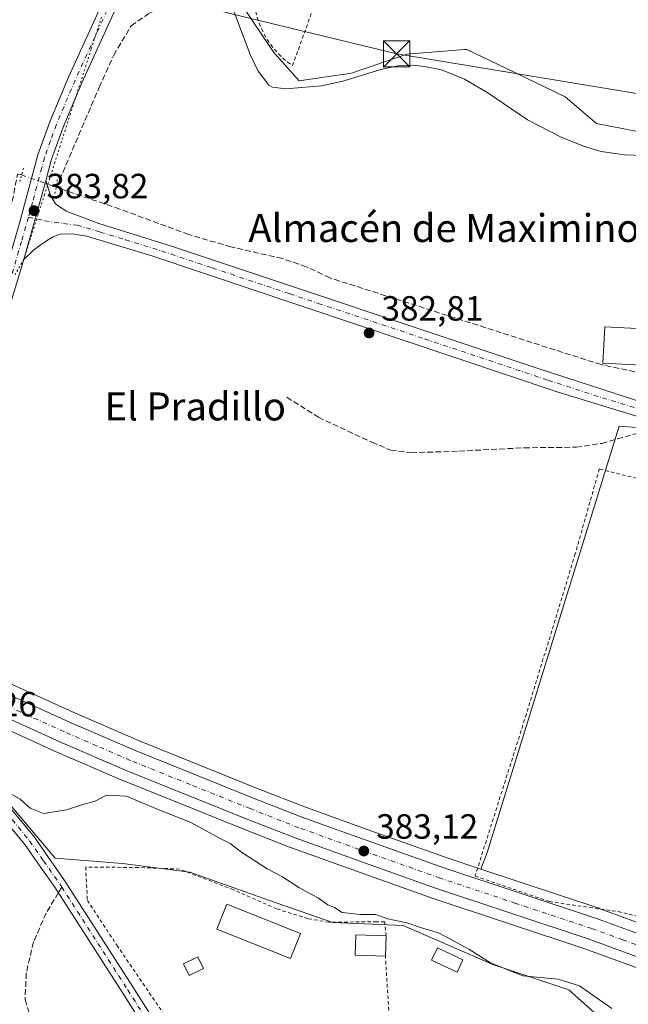
# Model space of a CAD drawing. Units: metres. Extents: x 559912 to 563357, y 4703238 to 4705587.
# Drawn here: x 562415 to 562589, y 4704328 to 4704610 of the extents above; entities that cross this region are included whole.
import ezdxf
from ezdxf.enums import TextEntityAlignment as Align

# ---------------------------------------------------------------- set-up
doc = ezdxf.new("R2010")
doc.units = ezdxf.units.M
doc.header["$MEASUREMENT"] = 0
for name, pattern in [('DGN Style 2', [1.6480167562047852, 0.988810053722871, -0.6592067024819142]), ('DGN Style 3', [2.307223458686699, 1.648016756204785, -0.6592067024819142]), ('DGN Style 4', [2.6384748266838614, 1.318413404963828, -0.6592067024819142, 0.001648016756204785, -0.6592067024819142]), ('DGN Style 5', [1.1536117293433497, 0.4944050268614355, -0.6592067024819142])]:
    doc.linetypes.add(name, pattern=pattern)
for name, color, linetype, lineweight in [('Alambrada', 7, 'DGN Style 2', 0), ('Carretera de calzada única Cxs', 7, 'Continuous', 13), ('Carretera de calzada única eje', 7, 'DGN Style 4', 0), ('Corriente artificial lineal', 4, 'DGN Style 3', 13), ('Corriente artificial lineal oculto', 135, 'DGN Style 4', 13), ('Corriente natural lineal', 142, 'Continuous', 13), ('Cultivos herbáceos CxS', 92, 'Continuous', 0), ('Curva de nivel normal', 30, 'Continuous', 0), ('Edificación Cxs', 1, 'Continuous', 13), ('Núcleo urbano CxS', 7, 'Continuous', 0), ('Pastizal CxS', 92, 'Continuous', 0), ('Pista no pavimentada Cxs', 111, 'Continuous', 0), ('Pista no pavimentada eje', 91, 'DGN Style 4', 0), ('Puente lineal', 2, 'DGN Style 5', 0), ('Punto de cota en terreno', 7, 'Continuous', 0), ('Rótulo de punto de cota en terreno', 7, 'Continuous', 0), ('Senda', 7, 'DGN Style 3', 0), ('Senda no paivmentada conexión', 7, 'DGN Style 3', 0), ('Tendido', 6, 'Continuous', 0), ('Texto cartográfico', 7, 'Continuous', 0), ('Torre de tendido puntual', 7, 'Continuous', 0), ('Valla', 7, 'DGN Style 2', 0), ('Vía pecuaria eje', 92, 'DGN Style 5', 0)]:
    doc.layers.add(name, color=color, linetype=linetype, lineweight=lineweight)
doc.styles.add('Style-Arial', font='txt')

# ---------------------------------------------------------------- blocks, each defined once
blk = doc.blocks.new('5PATER')
at = {"layer": 'Núcleo urbano CxS', "linetype": 'Continuous', "lineweight": 0}
h = blk.add_hatch(color=51, dxfattribs=at)
edge = h.paths.add_edge_path()
edge.add_ellipse((0, 0), major_axis=(-0.1095731443231308, -0.1110710700762829), ratio=0.9994222409660322, start_angle=0, end_angle=360)
blk = doc.blocks.new('*U21')
at = {"layer": 'Carretera de calzada única Cxs', "color": 7, "linetype": 'Continuous', "lineweight": 13}
for points in [[(562405.5401, 4704419.970100001, 384.0495999999985), (562429.2901, 4704409.210100001, 383.6827999999951), (562448.0701000001, 4704401.0601, 383.5978000000032), (562482.2901, 4704387.290100001, 383.3467999999993), (562496.1501000002, 4704381.870100001, 383.5531999999948), (562515.9101, 4704374.7501, 383.0469000000012), (562536.4200999998, 4704367.4801, 383.209799999997), (562579.7801000001, 4704353.030099999, 382.9726999999984), (562597.5500999996, 4704346.5601, 382.8947999999946)], [(562595.3201000001, 4704340.690099999, 383.0495999999985), (562577.7100999998, 4704347.100099999, 383.0754000000015), (562534.3800999997, 4704361.540100001, 383.5849000000017), (562513.8000999996, 4704368.840100001, 383.613400000002), (562493.9401000004, 4704375.9901, 383.5724000000046), (562479.9700999996, 4704381.460100001, 383.5194999999949), (562445.6501000002, 4704395.270099999, 383.5014999999985), (562426.7500999998, 4704403.470100001, 383.6376000000019), (562397.7701000003, 4704416.600099999, 384.0694999999978)]]:
    blk.add_polyline3d(points, dxfattribs=at)
blk = doc.blocks.new('5TTEND')
at = {"layer": 'Torre de tendido puntual', "color": 7, "linetype": 'Continuous', "lineweight": 0}
for p, q in [((-0.375, 0.3754), (0.375, -0.3746)), ((0.3720000000000001, 0.3784000000000001), (-0.3720000000000001, -0.3776))]:
    blk.add_line(p, q, dxfattribs=at)
at = {"layer": 'Torre de tendido puntual', "color": 7, "linetype": 'Continuous', "lineweight": 0, "flags": 128}
blk.add_lwpolyline([(-0.375, -0.3746), (0.375, -0.3746), (0.375, 0.3754), (-0.375, 0.3754), (-0.3720000000000001, -0.3776)], dxfattribs=at)

msp = doc.modelspace()

# ---------------------------------------------------------------- linework, layer by layer
at = {"layer": 'Alambrada', "color": 7, "linetype": 'DGN Style 2', "lineweight": 0}
for points in [[(562627.0301000001, 4704346.290100001, 382.4597000000067), (562634.8300999999, 4704346.9301, 382.6144000000059), (562647.0701000001, 4704348.050100001, 382.8347000000067), (562623.7100999998, 4704417.0101, 382.1104999999953), (562604.3501000004, 4704475.640100001, 382.4723999999987), (562580.8701, 4704481.4901, 382.2347000000009), (562574.0000999998, 4704457.2501, 382.4680999999982), (562560.0301000001, 4704411.4101, 382.6551999999938), (562545.3901000004, 4704365.0801, 383.8298999999971), (562566.6001000004, 4704357.8101, 383.2991000000038), (562586.2301000003, 4704354.9301, 382.9376000000047), (562594.2301000003, 4704353.0101, 383.0072999999975), (562610.5500999996, 4704347.7301, 382.4934000000067), (562615.7100999998, 4704346.9301, 382.430600000007), (562627.0301000001, 4704346.290100001, 382.4597000000067)], [(562519.9600999998, 4704347.970100001, 388.6496999999945), (562519.5500999996, 4704352.050100001, 386.9554000000062), (562517.2301000003, 4704352.050100001, 387.3987000000052), (562503.6401000004, 4704351.880100001, 387.0981999999931), (562497.6001000004, 4704352.9301, 387.1343999999954), (562488.6700999998, 4704355.7301, 388.3993000000046), (562476.3501000004, 4704361.170100001, 387.8861000000034), (562460.9200999998, 4704367.0801, 388.0146999999997), (562449.1601, 4704367.5601, 388.3926000000066), (562434.1201, 4704367.6501, 387.2498999999953), (562434.6001000004, 4704358.130100001, 387.2713999999978), (562443.0301000001, 4704345.3301, 388.0160000000033), (562459.9200999998, 4704320.520099999, 389.0513000000064), (562470.9600999998, 4704302.7601, 389.3861999999936), (562479.4801000003, 4704284.600099999, 388.9928000000073), (562483.7100999998, 4704278.130100001, 389.5280000000057), (562485.6700999998, 4704276.600099999, 389.8473999999987), (562487.6700999998, 4704275.7301, 390.0691999999981), (562489.7100999998, 4704275.5601, 389.7017000000051), (562491.7600999996, 4704276.130100001, 389.3631000000024), (562493.9600999998, 4704277.970100001, 389.0957000000053), (562510.6001000004, 4704305.970100001, 389.4514999999956), (562520.7100999998, 4704326.6801, 388.6373000000021), (562519.7500999998, 4704342.200099999, 389.0675999999949)]]:
    msp.add_polyline3d(points, dxfattribs=at)
at = {"layer": 'Carretera de calzada única Cxs', "color": 7, "linetype": 'Continuous', "lineweight": 13, "extrusion": (-0.007587492296083187, -0.02726414695801135, 0.9995994679126781), "elevation": -132148.8827613395, "flags": 128}
msp.add_lwpolyline([(-719494.4363897052, 4681226.988789731), (-719494.436389705, 4681250.384348636)], dxfattribs=at)
msp.add_lwpolyline([(-719494.4363897052, 4681226.988789731), (-719494.436389705, 4681250.384348636)], dxfattribs=at)
at = {"layer": 'Carretera de calzada única Cxs', "color": 7, "linetype": 'Continuous', "lineweight": 13}
for points in [[(562373.0601000004, 4704449.360099999, 385.0188000000053), (562376.6785000004, 4704451.519099999, 384.8695000000007), (562382.7903000005, 4704456.678500001, 384.3850999999996), (562386.0844999999, 4704461.441099999, 384.4706000000006), (562388.1908999998, 4704465.4727, 384.4330000000046), (562396.8501000004, 4704494.0001, 384.2467999999935), (562409.0000999998, 4704530.700099999, 384.2180999999982), (562415.2100999998, 4704551.7501, 384.3919000000024), (562420.4501, 4704571.340100001, 384.1189000000013), (562423.8701, 4704580.7401, 384.2082999999984), (562429.2301000003, 4704593.520099999, 385.8705999999947), (562438.4001000002, 4704613.540100001, 384.2660999999935), (562446.1300999997, 4704628.0001, 386.3129000000045), (562456.5790999997, 4704645.6163, 384.6668000000063)], [(562460.0563000003, 4704643.5075, 384.2081999999937), (562454.6901000004, 4704634.610099999, 384.4128999999957), (562442.0601000004, 4704611.690099999, 384.8782999999967), (562432.9801000003, 4704591.870100001, 386.0414000000019), (562427.6901000004, 4704579.2501, 385.3974000000017), (562424.2901, 4704569.840100001, 385.5564000000013), (562422.6901000004, 4704563.880100001, 384.5700999999972)], [(562415.2100999998, 4704551.7501, 384.3919000000024), (562420.4501, 4704571.340100001, 384.1189000000013), (562423.8701, 4704580.7401, 384.2082999999984), (562429.2301000003, 4704593.520099999, 385.8705999999947), (562438.4001000002, 4704613.540100001, 384.2660999999935)], [(562442.0601000004, 4704611.690099999, 384.8782999999967), (562432.9801000003, 4704591.870100001, 386.0414000000019), (562427.6901000004, 4704579.2501, 385.3974000000017), (562424.2901, 4704569.840100001, 385.5564000000013), (562422.6901000004, 4704563.880100001, 384.5700999999972), (562416.4200999998, 4704541.350099999, 383.9079999999958), (562409.6501000002, 4704519.0101, 383.946299999996)], [(562592.7200999996, 4704496.210100001, 383.0038999999961), (562568.8300999999, 4704503.5701, 383.0126000000019), (562453.0000999998, 4704542.4301, 383.3173999999999), (562438.5701000001, 4704546.850099999, 384.0868999999948), (562434.3979000002, 4704548.079700001, 384.5301000000036), (562430.2307000002, 4704548.7147, 384.3304000000062), (562426.8174999999, 4704548.675100001, 383.9174999999959), (562424.8728999998, 4704547.881300001, 383.8963999999978), (562423.4045000002, 4704546.968499999, 383.8625000000029), (562421.1819000002, 4704545.619100001, 383.8871999999974), (562419.0387000004, 4704543.8729, 383.9106000000029), (562416.4200999998, 4704541.350099999, 383.9079999999958), (562422.6901000004, 4704563.880100001, 384.5700999999972), (562424.1700999998, 4704559.4901, 384.325800000006), (562425.4901000002, 4704557.3301, 383.9149000000034), (562428.5701000001, 4704555.170100001, 383.9091999999946), (562437.9200999998, 4704551.6601, 383.9110999999975), (562458.6101000002, 4704545.2501, 383.6037999999971), (562563.7001, 4704510.140100001, 383.3058000000019), (562593.3410999998, 4704500.5503, 382.9766999999993)], [(562422.6901000004, 4704563.880100001, 384.5700999999972), (562424.1700999998, 4704559.4901, 384.325800000006), (562425.4901000002, 4704557.3301, 383.9149000000034), (562428.5701000001, 4704555.170100001, 383.9091999999946), (562437.9200999998, 4704551.6601, 383.9110999999975), (562458.6101000002, 4704545.2501, 383.6037999999971), (562563.7001, 4704510.140100001, 383.3058000000019), (562593.3410999998, 4704500.5503, 382.9766999999993), (562595.7153000003, 4704500.528899999, 382.9581000000035), (562598.3082999997, 4704500.899300001, 382.9379000000045), (562599.8957000002, 4704501.534299999, 382.928700000004), (562602.0652999999, 4704503.0689, 382.9357000000018), (562603.0817, 4704505.2415, 382.9481999999989)], [(562609.8334999997, 4704482.936600001, 382.6288000000059), (562606.4574999996, 4704486.4531, 382.672900000005), (562602.5401, 4704490.110099999, 382.7620000000024), (562598.1601, 4704493.4901, 382.8919000000024), (562592.7200999996, 4704496.210100001, 383.0038999999961), (562568.8300999999, 4704503.5701, 383.0126000000019), (562453.0000999998, 4704542.4301, 383.3173999999999), (562438.5701000001, 4704546.850099999, 384.0868999999948), (562434.3979000002, 4704548.079700001, 384.5301000000036), (562430.2307000002, 4704548.7147, 384.3304000000062), (562426.8174999999, 4704548.675100001, 383.9174999999959), (562424.8728999998, 4704547.881300001, 383.8963999999978), (562423.4045000002, 4704546.968499999, 383.8625000000029), (562421.1819000002, 4704545.619100001, 383.8871999999974), (562419.0387000004, 4704543.8729, 383.9106000000029), (562416.4200999998, 4704541.350099999, 383.9079999999958)], [(562416.4200999998, 4704541.350099999, 383.9079999999958), (562409.6501000002, 4704519.0101, 383.946299999996), (562402.2801000001, 4704497.4901, 384.2029000000039), (562391.4600999998, 4704462.140100001, 384.4193999999989), (562390.5295000002, 4704457.631100001, 384.3205000000016), (562389.6961000003, 4704452.749500001, 384.3454999999958), (562389.4578999998, 4704449.7729, 384.4548000000068), (562389.6562999999, 4704446.240700001, 384.5552000000025), (562390.1501000002, 4704441.700099999, 384.5501999999979)], [(562390.1501000002, 4704441.700099999, 384.5501999999979), (562391.4101, 4704439.1501, 384.514599999995), (562392.1201, 4704436.7501, 384.4691000000021), (562392.5201000003, 4704433.590100001, 384.4146000000038), (562394.0401, 4704430.4301, 384.3502000000008), (562396.0000999998, 4704427.520099999, 384.3457000000053), (562398.3300999999, 4704424.9001, 384.2358999999997), (562401.0100999996, 4704422.630100001, 384.1490000000049), (562405.5401, 4704419.970100001, 384.0495999999985), (562429.2901, 4704409.210100001, 383.6827999999951), (562448.0701000001, 4704401.0601, 383.5978000000032), (562482.2901, 4704387.290100001, 383.3467999999993), (562496.1501000002, 4704381.870100001, 383.5531999999948), (562515.9101, 4704374.7501, 383.0469000000012), (562536.4200999998, 4704367.4801, 383.209799999997), (562579.7801000001, 4704353.030099999, 382.9726999999984), (562597.5500999996, 4704346.5601, 382.8947999999946), (562611.8501000004, 4704340.9001, 382.8065000000061), (562619.4700999996, 4704337.030099999, 382.8435000000027), (562632.2600999996, 4704329.5601, 382.8022999999957)], [(562595.3201000001, 4704340.690099999, 383.0495999999985), (562577.7100999998, 4704347.100099999, 383.0754000000015), (562534.3800999997, 4704361.540100001, 383.5849000000017), (562513.8000999996, 4704368.840100001, 383.613400000002), (562493.9401000004, 4704375.9901, 383.5724000000046), (562479.9700999996, 4704381.460100001, 383.5194999999949), (562445.6501000002, 4704395.270099999, 383.5014999999985), (562426.7500999998, 4704403.470100001, 383.6376000000019), (562397.7701000003, 4704416.600099999, 384.0694999999978), (562393.3000999996, 4704417.620100001, 384.1334999999963), (562388.7301000003, 4704417.7601, 384.2746999999945), (562385.7001, 4704417.350099999, 384.3880000000063), (562382.1567000002, 4704416.430600001, 384.5829999999987)]]:
    msp.add_polyline3d(points, dxfattribs=at)
at = {"layer": 'Carretera de calzada única eje', "color": 7, "linetype": 'DGN Style 4', "lineweight": 0}
for points in [[(562458.3031000001, 4704644.570699999, 384.522299999997), (562456.8101000004, 4704642.095100001, 384.7007000000012), (562450.4101, 4704631.3051, 385.2225999999937), (562444.0950999996, 4704619.845100001, 384.6698000000033), (562440.2301000003, 4704612.6151, 384.395399999994), (562431.1051000003, 4704592.6951, 385.6187000000064), (562425.7801000001, 4704579.995100001, 384.7100000000065), (562424.0701000001, 4704575.295100001, 384.786500000002), (562422.3701, 4704570.590100001, 384.3117999999959), (562421.5701000001, 4704567.610099999, 384.4744999999967), (562418.9501, 4704557.815099999, 383.9995000000054), (562417.7396999998, 4704553.465700001, 384.1328999999969)], [(562417.7396999998, 4704553.465700001, 384.1328999999969), (562415.8151000004, 4704546.550100001, 384.0034000000014), (562412.7100999998, 4704536.0251, 383.9980000000069), (562409.3251, 4704524.8551, 383.8699000000051), (562403.2500999998, 4704506.505100001, 384.2103000000061), (562399.5651000004, 4704495.745100001, 384.2473000000027), (562394.1551000001, 4704478.0701, 384.9180000000051), (562389.5201000003, 4704462.800100001, 384.405899999998), (562388.3601000002, 4704459.6951, 384.3545000000013), (562384.3383, 4704450.844500001, 384.4441999999981), (562381.4234999996, 4704445.1231, 384.6901999999973)], [(562417.7396999998, 4704553.465700001, 384.1328999999969), (562422.4023000002, 4704552.454700001, 383.914499999999), (562431.6700999998, 4704551.170100001, 384.0298000000039), (562438.2451, 4704549.255100001, 383.9545000000071), (562445.4600999998, 4704547.045100001, 383.5339999999997), (562455.8051000005, 4704543.840100001, 383.4670000000042), (562470.2839000003, 4704538.9825, 383.454700000002), (562492.2993000001, 4704531.6273, 383.4821999999986), (562500.5658999998, 4704528.853900001, 383.4238999999943), (562531.0953000002, 4704518.654100001, 383.2948000000033), (562566.2651000004, 4704506.8551, 383.1484000000055), (562581.7351000002, 4704501.850099999, 383.1192000000011), (562600.7719000002, 4704495.985099999, 382.8886000000057)], [(562631.6174999997, 4704326.2324, 382.7972000000009), (562630.9901000002, 4704326.670100001, 382.7976999999955), (562617.9700999996, 4704334.270099999, 382.7752999999939), (562614.3701, 4704336.100099999, 382.8064000000013), (562610.5601000004, 4704338.030099999, 382.8043000000035), (562603.4101, 4704340.860099999, 382.8295999999973), (562596.4301000005, 4704343.620100001, 382.8518999999943), (562587.5500999996, 4704346.860099999, 382.9161000000022), (562578.7401000002, 4704350.0601, 382.9673999999941), (562557.0601000004, 4704357.290100001, 383.1261999999988), (562535.4001000002, 4704364.5101, 383.2937999999995), (562525.1101000002, 4704368.1601, 383.289499999999), (562514.8501000004, 4704371.790100001, 383.3564999999944), (562495.0401, 4704378.9301, 383.4048999999941), (562481.1300999997, 4704384.370100001, 383.3381999999983), (562464.0201000003, 4704391.2601, 383.3554000000004), (562446.8601000002, 4704398.1601, 383.359500000006), (562437.4101, 4704402.2601, 383.4180999999954), (562428.0201000003, 4704406.340100001, 383.5669000000053), (562402.6882999997, 4704417.8101, 384.0426000000007)]]:
    msp.add_polyline3d(points, dxfattribs=at)
at = {"layer": 'Corriente artificial lineal', "color": 4, "linetype": 'DGN Style 3', "lineweight": 13}
for points in [[(562599.9435000002, 4704507.067100001, 382.9919999999984), (562597.8277000003, 4704507.8257, 383.0445999999938), (562581.4003, 4704511.328299999, 382.7102000000014), (562503.8901000004, 4704536.130100001, 382.8015000000014), (562497.1700999998, 4704539.3301, 382.7226999999984), (562490.2901, 4704541.6501, 382.7964000000065), (562475.6101000002, 4704545.0101, 382.9011000000028), (562463.5701000001, 4704548.530099999, 383.0170000000071), (562443.8901000004, 4704555.8101, 383.1524000000064), (562425.7494000001, 4704562.0351, 383.7556999999942), (562437.9700999996, 4704590.610099999, 383.8533000000025), (562442.1300999997, 4704599.8101, 383.8053999999975), (562447.0900999998, 4704608.210100001, 383.9168000000063), (562452.4101, 4704611.890100001, 384.0114000000031), (562457.7301000003, 4704613.890100001, 384.1252999999998), (562462.8501000004, 4704615.4101, 384.1398000000045), (562474.7901, 4704616.800100001, 381.9838000000018)], [(562397.5899, 4704514.973099999, 383.7455000000046), (562400.2801000001, 4704514.130100001, 383.7682000000059), (562403.5301000001, 4704521.170100001, 383.7639999999956), (562410.6501000002, 4704543.090100001, 383.7646999999997), (562412.7216999996, 4704555.743000001, 383.6248000000051), (562414.6399999997, 4704565.7972, 383.8396000000066), (562415.6901000004, 4704565.6501, 383.8108999999968), (562415.8208999997, 4704565.6031, 383.8059999999969)]]:
    msp.add_polyline3d(points, dxfattribs=at)
at = {"layer": 'Corriente artificial lineal oculto', "color": 135, "linetype": 'DGN Style 4', "lineweight": 13, "extrusion": (0.004486721807550661, -0.001612390936065436, 0.9999886346968605), "elevation": -4678.393970091664, "flags": 128}
msp.add_lwpolyline([(562408.4379194324, 4704564.175177571), (562418.3665451808, 4704560.607172933)], dxfattribs=at)
at = {"layer": 'Corriente natural lineal', "color": 142, "linetype": 'Continuous', "lineweight": 13}
msp.add_polyline3d([(562474.7901, 4704616.800100001, 381.9838000000018), (562481.0900999998, 4704599.970100001, 382.1641999999993), (562483.3701, 4704595.2501, 382.1230999999971), (562486.4301000005, 4704591.280099999, 382.1125000000029), (562487.4501, 4704590.690099999, 382.0809000000008), (562491.2901, 4704590.210100001, 382.218399999998), (562501.4901000002, 4704591.040100001, 381.9317000000011), (562507.5500999996, 4704592.420100001, 381.6624000000011), (562518.4101, 4704595.7301, 381.9226999999955), (562523.3101000004, 4704596.7301, 381.5749000000069), (562528.5701000001, 4704596.870100001, 381.091499999995), (562530.8901000004, 4704596.610099999, 381.0712000000058), (562535.7801000001, 4704595.600099999, 381.1367999999929), (562542.3601000002, 4704592.9301, 381.0369000000064), (562548.9901000002, 4704589.030099999, 381.344299999997), (562560.3300999999, 4704581.3301, 381.892200000002), (562570.1300999997, 4704576.3101, 381.4324000000051), (562576.6101000002, 4704573.7301, 381.6736999999994), (562581.4001000002, 4704572.3201, 381.3937000000006), (562588.0900999998, 4704571.280099999, 381.7287999999971), (562601.6731000004, 4704570.860300001, 381.9836000000068)], dxfattribs=at)
at = {"layer": 'Cultivos herbáceos CxS', "color": 92, "linetype": 'Continuous', "lineweight": 0}
for points in [[(562466.4572999999, 4704650.1417, 383.3399999999965), (562467.5729, 4704638.987700001, 381.7351999999955), (562478.4184999998, 4704614.583900001, 382.5810000000056), (562487.9089000003, 4704600.5715, 383.6996000000072), (562495.1382999998, 4704592.436899999, 382.9100999999937), (562510.0554999998, 4704594.698100001, 382.2369000000036), (562525.8744999999, 4704600.121300001, 382.0192999999999), (562542.3211000003, 4704601.419500001, 382.6569000000018), (562543.0487000003, 4704601.4769, 382.7065000000002), (562554.3452000003, 4704596.050100001, 382.4958000000042), (562571.0689000003, 4704587.9157, 382.6379000000015), (562580.1086999997, 4704580.2357, 382.5311999999976), (562598.6344999997, 4704576.618899999, 382.4133000000002), (562601.5317000002, 4704576.4669, 382.7002999999968)], [(562478.4184999998, 4704614.583900001, 382.5810000000056), (562487.9089000003, 4704600.5715, 383.6996000000072), (562495.1382999998, 4704592.436899999, 382.9100999999937), (562510.0554999998, 4704594.698100001, 382.2369000000036), (562525.8744999999, 4704600.121300001, 382.0192999999999), (562542.3211000003, 4704601.419500001, 382.6569000000018), (562543.0487000003, 4704601.4769, 382.7065000000002), (562554.3452000003, 4704596.050100001, 382.4958000000042), (562571.0689000003, 4704587.9157, 382.6379000000015), (562580.1086999997, 4704580.2357, 382.5311999999976), (562598.6344999997, 4704576.618899999, 382.4133000000002)], [(562603.8135000002, 4704492.4224, 382.8179999999993), (562586.5551000005, 4704493.7489, 382.7948999999935), (562548.8677000003, 4704371.8595, 382.098800000007), (562547.0105999997, 4704367.1132, 382.690499999997), (562537.3954999996, 4704370.317299999, 382.3733000000066), (562516.9198000003, 4704377.575099999, 382.3948999999994), (562497.2050999999, 4704384.6788, 382.686600000001), (562483.3963000001, 4704390.078700001, 382.9189000000042), (562449.2276, 4704403.8281, 383.5544999999984), (562430.5062999995, 4704411.9528, 383.1693999999989), (562406.9225000005, 4704422.6373, 383.789300000004)], [(562603.8135000002, 4704492.4224, 382.8179999999993), (562586.5551000005, 4704493.7489, 382.7948999999935), (562548.8677000003, 4704371.8595, 382.098800000007), (562547.0105999997, 4704367.1132, 382.690499999997)], [(562406.9225000005, 4704422.6373, 383.789300000004), (562430.5062999995, 4704411.9528, 383.1693999999989), (562449.2276, 4704403.8281, 383.5544999999984), (562483.3963000001, 4704390.078700001, 382.9189000000042), (562497.2050999999, 4704384.6788, 382.686600000001), (562516.9198000003, 4704377.575099999, 382.3948999999994), (562537.3954999996, 4704370.317299999, 382.3733000000066), (562547.0105999997, 4704367.1132, 382.690499999997)]]:
    msp.add_polyline3d(points, dxfattribs=at)
at = {"layer": 'Curva de nivel normal', "color": 30, "linetype": 'Continuous', "lineweight": 0, "elevation": 385, "flags": 128}
msp.add_lwpolyline([(562584.4500000002, 4704327.2401), (562575.2100000001, 4704333.6801), (562569.1500000004, 4704335.610099999), (562559.0599999996, 4704336.530099999), (562549.7599999999, 4704340.2501), (562543.6200000001, 4704344.1801), (562534.9600000001, 4704348.8201), (562529.79, 4704350.360099999), (562525.8899999997, 4704351.690099999), (562520.4400000004, 4704352.9101), (562516.9600000001, 4704354.120100001), (562512.54, 4704354.140100001), (562507.4199999999, 4704354.700099999), (562505.1900000004, 4704356.130100001), (562503.3300000001, 4704356.880100001), (562500.6100000005, 4704358.7601), (562495.0499999998, 4704361.840100001), (562490.3700000001, 4704364.840100001), (562485.9800000004, 4704367.1501), (562478.6399999997, 4704371.940099999), (562475.4199999999, 4704374.370100001), (562472.3399999999, 4704375.9001), (562464.3300000001, 4704380.360099999), (562452.7599999999, 4704384.960100001), (562445.7400000002, 4704387.9301), (562440.0499999998, 4704388.190099999), (562436.8399999999, 4704386.550100001), (562433.2800000003, 4704385.530099999), (562428.6399999997, 4704383.9901), (562422.1100000005, 4704383.020099999), (562418.2999999998, 4704384.540100001), (562415.3899999997, 4704387.050100001), (562410.8600000005, 4704389.6601)], dxfattribs=at)
at = {"layer": 'Edificación Cxs', "color": 1, "linetype": 'Continuous', "lineweight": 13, "extrusion": (0.002625612096098482, 0.07214181808806958, 0.9973909284949753), "elevation": 341244.8103786113, "flags": 128}
msp.add_lwpolyline([(-391045.6176353099, -4709347.511562657), (-391045.6176353099, -4709341.722638712)], dxfattribs=at)
at = {"layer": 'Edificación Cxs', "color": 1, "linetype": 'Continuous', "lineweight": 13}
for points in [[(562593.4700999996, 4704521.5601, 385.2335000000021), (562592.9600999998, 4704511.1801, 385.3503999999957), (562581.9200999998, 4704511.7301, 385.9207000000025), (562582.4401000004, 4704522.130100001, 385.678700000004), (562593.4700999996, 4704521.5601, 385.2335000000021)], [(562495.5100999996, 4704348.6801, 387.9709000000003), (562492.6700999998, 4704341.540100001, 388.093399999998), (562471.5800999999, 4704349.9301, 389.0817999999999), (562474.4401000004, 4704357.0801, 389.3830000000016), (562495.5100999996, 4704348.6801, 387.9709000000003)], [(562519.7500999998, 4704342.200099999, 389.0675999999949), (562511.1001000004, 4704342.520099999, 388.1753999999929), (562511.3201000001, 4704348.290100001, 389.2667999999976), (562519.9600999998, 4704347.970100001, 388.6496999999945)], [(562541.8701, 4704341.170100001, 387.8678999999975), (562540.2100999998, 4704337.640100001, 387.7195000000065), (562532.9600999998, 4704341.090100001, 388.3790000000009), (562534.6401000004, 4704344.610099999, 387.8635000000068), (562541.8701, 4704341.170100001, 387.8678999999975)], [(562467.7801000001, 4704338.630100001, 388.8426000000036), (562463.7001, 4704336.630100001, 390.4962999999989), (562462.0701000001, 4704339.970100001, 390.1489000000001), (562466.1501000002, 4704341.970100001, 388.5390999999945), (562467.7801000001, 4704338.630100001, 388.8426000000036)]]:
    msp.add_polyline3d(points, dxfattribs=at)
for points in [[(562593.4700999996, 4704521.5601, 385.9207000000025), (562592.9600999998, 4704511.1801, 385.9207000000025), (562581.9200999998, 4704511.7301, 385.9207000000025), (562582.4401000004, 4704522.130100001, 385.9207000000025)], [(562495.5100999996, 4704348.6801, 389.3830000000016), (562492.6700999998, 4704341.540100001, 389.3830000000016), (562471.5800999999, 4704349.9301, 389.3830000000016), (562474.4401000004, 4704357.0801, 389.3830000000016)], [(562519.9600999998, 4704347.970100001, 389.2667999999976), (562519.7500999998, 4704342.200099999, 389.2667999999976), (562511.1001000004, 4704342.520099999, 389.2667999999976), (562511.3201000001, 4704348.290100001, 389.2667999999976)], [(562541.8701, 4704341.170100001, 388.3790000000009), (562540.2100999998, 4704337.640100001, 388.3790000000009), (562532.9600999998, 4704341.090100001, 388.3790000000009), (562534.6401000004, 4704344.610099999, 388.3790000000009)], [(562467.7801000001, 4704338.630100001, 390.4962999999989), (562463.7001, 4704336.630100001, 390.4962999999989), (562462.0701000001, 4704339.970100001, 390.4962999999989), (562466.1501000002, 4704341.970100001, 390.4962999999989)]]:
    msp.add_3dface(points, dxfattribs=at)
at = {"layer": 'Núcleo urbano CxS', "color": 7, "linetype": 'Continuous', "lineweight": 0}
for points in [[(562466.4572999999, 4704650.1417, 383.3399999999965), (562467.5729, 4704638.987700001, 381.7351999999955), (562478.4184999998, 4704614.583900001, 382.5810000000056), (562487.9089000003, 4704600.5715, 383.6996000000072), (562495.1382999998, 4704592.436899999, 382.9100999999937), (562510.0554999998, 4704594.698100001, 382.2369000000036), (562525.8744999999, 4704600.121300001, 382.0192999999999), (562542.3211000003, 4704601.419500001, 382.6569000000018), (562543.0487000003, 4704601.4769, 382.7065000000002), (562554.3452000003, 4704596.050100001, 382.4958000000042), (562571.0689000003, 4704587.9157, 382.6379000000015), (562580.1086999997, 4704580.2357, 382.5311999999976), (562598.6344999997, 4704576.618899999, 382.4133000000002), (562601.5317000002, 4704576.4669, 382.7002999999968)], [(562598.6344999997, 4704576.618899999, 382.4133000000002), (562580.1086999997, 4704580.2357, 382.5311999999976), (562571.0689000003, 4704587.9157, 382.6379000000015), (562554.3452000003, 4704596.050100001, 382.4958000000042), (562543.0487000003, 4704601.4769, 382.7065000000002), (562542.3211000003, 4704601.419500001, 382.6569000000018), (562525.8744999999, 4704600.121300001, 382.0192999999999), (562510.0554999998, 4704594.698100001, 382.2369000000036), (562495.1382999998, 4704592.436899999, 382.9100999999937), (562487.9089000003, 4704600.5715, 383.6996000000072), (562478.4184999998, 4704614.583900001, 382.5810000000056)], [(562547.0105999997, 4704367.1132, 382.690499999997), (562580.7285000002, 4704355.876300001, 382.3274999999995), (562580.8063000003, 4704355.849099999, 382.3270000000048), (562598.5766000003, 4704349.379100001, 382.5175000000018), (562598.6540999999, 4704349.349500001, 382.5151999999944), (562612.9540999997, 4704343.6897, 382.5200000000041), (562613.2085999995, 4704343.574899999, 382.519100000005), (562620.8285999997, 4704339.7049, 382.5378000000055), (562620.9765, 4704339.624600001, 382.5378000000055), (562633.1722999997, 4704332.501499999, 382.6178999999975), (562635.1054999996, 4704332.360500001, 382.590400000001), (562636.8705000002, 4704332.530099999, 382.5510999999969), (562640.2588999998, 4704334.0283, 382.5979999999981), (562647.0679000001, 4704337.3895, 382.5663999999961), (562648.5188999996, 4704338.4363, 382.4504000000015), (562649.5521, 4704339.7808, 382.3294000000024), (562650.3691999996, 4704341.8663, 382.2137999999977), (562650.7059000004, 4704346.7191, 381.828800000003), (562650.6841000002, 4704346.879899999, 381.8171000000002), (562650.4453999996, 4704348.619100001, 381.7345999999961), (562641.2355000004, 4704376.427400001, 381.6209999999992), (562627.9397999998, 4704415.6753, 381.9048000000039), (562608.9653000003, 4704475.4802, 382.4438999999985), (562603.8135000002, 4704492.4224, 382.8179999999993)], [(562406.9225000005, 4704422.6373, 383.789300000004), (562430.5062999995, 4704411.9528, 383.1693999999989), (562449.2276, 4704403.8281, 383.5544999999984), (562483.3963000001, 4704390.078700001, 382.9189000000042), (562497.2050999999, 4704384.6788, 382.686600000001), (562516.9198000003, 4704377.575099999, 382.3948999999994), (562537.3954999996, 4704370.317299999, 382.3733000000066), (562547.0105999997, 4704367.1132, 382.690499999997), (562580.7285000002, 4704355.876300001, 382.3274999999995), (562580.8063000003, 4704355.849099999, 382.3270000000048), (562598.5766000003, 4704349.379100001, 382.5175000000018)], [(562406.9225000005, 4704422.6373, 383.789300000004), (562430.5062999995, 4704411.9528, 383.1693999999989), (562449.2276, 4704403.8281, 383.5544999999984), (562483.3963000001, 4704390.078700001, 382.9189000000042), (562497.2050999999, 4704384.6788, 382.686600000001), (562516.9198000003, 4704377.575099999, 382.3948999999994), (562537.3954999996, 4704370.317299999, 382.3733000000066), (562547.0105999997, 4704367.1132, 382.690499999997)], [(562594.2549000002, 4704337.885500001, 382.991200000004), (562576.7225000003, 4704344.267000001, 383.2090000000026), (562533.4044000005, 4704358.703400001, 384.0541999999987), (562512.7905000001, 4704366.015100001, 383.7887999999948), (562492.9188999999, 4704373.169399999, 383.6867000000057), (562492.8463000003, 4704373.196699999, 383.6880999999994), (562478.8633000003, 4704378.671900001, 383.6777000000002), (562444.5301999999, 4704392.4869, 383.5550999999978), (562444.4561000001, 4704392.517899999, 383.555600000007), (562425.5340999998, 4704400.727700001, 383.5901000000013), (562396.8076999999, 4704413.742699999, 384.1171999999933), (562392.9168999996, 4704414.6305, 384.1640000000043), (562388.8864000002, 4704414.754000001, 384.267200000002), (562386.2801999999, 4704414.4014, 384.3552999999956), (562384.1278999997, 4704413.842800001, 384.4409000000014)], [(562384.1278999997, 4704413.842800001, 384.4409000000014), (562384.4763000002, 4704412.752900001, 384.4253000000026), (562400.5163000004, 4704399.9246, 384.7691999999952), (562412.5417, 4704385.4901, 385.2185000000027), (562425.3744999999, 4704370.2531, 386.0583000000042), (562444.6212999999, 4704368.651500001, 386.5152999999991), (562463.8640999999, 4704366.2433, 386.6270999999979), (562486.3183000004, 4704358.2235, 386.0816999999952), (562504.7620999999, 4704351.8093, 385.8377999999939), (562524.8079000004, 4704351.006999999, 385.1515999999974), (562550.4691000005, 4704339.7841, 385.1790000000037), (562572.1202999996, 4704332.562899999, 385.3607000000048), (562586.5541000003, 4704319.7346, 385.821100000001), (562559.4433000004, 4704258.5405, 387.913400000005), (562558.4885, 4704256.385299999, 387.7642000000051)], [(562594.2549000002, 4704337.885500001, 382.991200000004), (562576.7225000003, 4704344.267000001, 383.2090000000026), (562533.4044000005, 4704358.703400001, 384.0541999999987), (562512.7905000001, 4704366.015100001, 383.7887999999948), (562492.9188999999, 4704373.169399999, 383.6867000000057), (562492.8463000003, 4704373.196699999, 383.6880999999994), (562478.8633000003, 4704378.671900001, 383.6777000000002), (562444.5301999999, 4704392.4869, 383.5550999999978), (562444.4561000001, 4704392.517899999, 383.555600000007), (562425.5340999998, 4704400.727700001, 383.5901000000013), (562396.8076999999, 4704413.742699999, 384.1171999999933)], [(562412.5417, 4704385.4901, 385.2185000000027), (562425.3744999999, 4704370.2531, 386.0583000000042), (562444.6212999999, 4704368.651500001, 386.5152999999991), (562463.8640999999, 4704366.2433, 386.6270999999979), (562486.3183000004, 4704358.2235, 386.0816999999952), (562504.7620999999, 4704351.8093, 385.8377999999939), (562524.8079000004, 4704351.006999999, 385.1515999999974), (562550.4691000005, 4704339.7841, 385.1790000000037), (562572.1202999996, 4704332.562899999, 385.3607000000048), (562586.5541000003, 4704319.7346, 385.821100000001)]]:
    msp.add_polyline3d(points, dxfattribs=at)
at = {"layer": 'Pastizal CxS', "color": 92, "linetype": 'Continuous', "lineweight": 0}
for points in [[(562598.5766000003, 4704349.379100001, 382.5175000000018), (562580.8063000003, 4704355.849099999, 382.3270000000048), (562580.7285000002, 4704355.876300001, 382.3274999999995), (562547.0105999997, 4704367.1132, 382.690499999997), (562548.8677000003, 4704371.8595, 382.098800000007), (562586.5551000005, 4704493.7489, 382.7948999999935), (562603.8135000002, 4704492.4224, 382.8179999999993)], [(562603.8135000002, 4704492.4224, 382.8179999999993), (562586.5551000005, 4704493.7489, 382.7948999999935), (562548.8677000003, 4704371.8595, 382.098800000007), (562547.0105999997, 4704367.1132, 382.690499999997)], [(562547.0105999997, 4704367.1132, 382.690499999997), (562580.7285000002, 4704355.876300001, 382.3274999999995), (562580.8063000003, 4704355.849099999, 382.3270000000048), (562598.5766000003, 4704349.379100001, 382.5175000000018), (562598.6540999999, 4704349.349500001, 382.5151999999944), (562612.9540999997, 4704343.6897, 382.5200000000041), (562613.2085999995, 4704343.574899999, 382.519100000005), (562620.8285999997, 4704339.7049, 382.5378000000055), (562620.9765, 4704339.624600001, 382.5378000000055), (562633.1722999997, 4704332.501499999, 382.6178999999975), (562635.1054999996, 4704332.360500001, 382.590400000001), (562636.8705000002, 4704332.530099999, 382.5510999999969), (562640.2588999998, 4704334.0283, 382.5979999999981), (562647.0679000001, 4704337.3895, 382.5663999999961), (562648.5188999996, 4704338.4363, 382.4504000000015), (562649.5521, 4704339.7808, 382.3294000000024), (562650.3691999996, 4704341.8663, 382.2137999999977), (562650.7059000004, 4704346.7191, 381.828800000003), (562650.6841000002, 4704346.879899999, 381.8171000000002), (562650.4453999996, 4704348.619100001, 381.7345999999961), (562641.2355000004, 4704376.427400001, 381.6209999999992), (562627.9397999998, 4704415.6753, 381.9048000000039), (562608.9653000003, 4704475.4802, 382.4438999999985), (562603.8135000002, 4704492.4224, 382.8179999999993)], [(562594.2549000002, 4704337.885500001, 382.991200000004), (562576.7225000003, 4704344.267000001, 383.2090000000026), (562533.4044000005, 4704358.703400001, 384.0541999999987), (562512.7905000001, 4704366.015100001, 383.7887999999948), (562492.9188999999, 4704373.169399999, 383.6867000000057), (562492.8463000003, 4704373.196699999, 383.6880999999994), (562478.8633000003, 4704378.671900001, 383.6777000000002), (562444.5301999999, 4704392.4869, 383.5550999999978), (562444.4561000001, 4704392.517899999, 383.555600000007), (562425.5340999998, 4704400.727700001, 383.5901000000013), (562396.8076999999, 4704413.742699999, 384.1171999999933), (562392.9168999996, 4704414.6305, 384.1640000000043), (562388.8864000002, 4704414.754000001, 384.267200000002), (562386.2801999999, 4704414.4014, 384.3552999999956), (562384.1278999997, 4704413.842800001, 384.4409000000014)], [(562384.1278999997, 4704413.842800001, 384.4409000000014), (562384.4763000002, 4704412.752900001, 384.4253000000026), (562400.5163000004, 4704399.9246, 384.7691999999952), (562412.5417, 4704385.4901, 385.2185000000027), (562425.3744999999, 4704370.2531, 386.0583000000042), (562444.6212999999, 4704368.651500001, 386.5152999999991), (562463.8640999999, 4704366.2433, 386.6270999999979), (562486.3183000004, 4704358.2235, 386.0816999999952), (562504.7620999999, 4704351.8093, 385.8377999999939), (562524.8079000004, 4704351.006999999, 385.1515999999974), (562550.4691000005, 4704339.7841, 385.1790000000037), (562572.1202999996, 4704332.562899999, 385.3607000000048), (562586.5541000003, 4704319.7346, 385.821100000001), (562559.4433000004, 4704258.5405, 387.913400000005), (562558.4885, 4704256.385299999, 387.7642000000051)], [(562396.8076999999, 4704413.742699999, 384.1171999999933), (562425.5340999998, 4704400.727700001, 383.5901000000013), (562444.4561000001, 4704392.517899999, 383.555600000007), (562444.5301999999, 4704392.4869, 383.5550999999978), (562478.8633000003, 4704378.671900001, 383.6777000000002), (562492.8463000003, 4704373.196699999, 383.6880999999994), (562492.9188999999, 4704373.169399999, 383.6867000000057), (562512.7905000001, 4704366.015100001, 383.7887999999948), (562533.4044000005, 4704358.703400001, 384.0541999999987), (562576.7225000003, 4704344.267000001, 383.2090000000026), (562594.2549000002, 4704337.885500001, 382.991200000004)], [(562586.5541000003, 4704319.7346, 385.821100000001), (562572.1202999996, 4704332.562899999, 385.3607000000048), (562550.4691000005, 4704339.7841, 385.1790000000037), (562524.8079000004, 4704351.006999999, 385.1515999999974), (562504.7620999999, 4704351.8093, 385.8377999999939), (562486.3183000004, 4704358.2235, 386.0816999999952), (562463.8640999999, 4704366.2433, 386.6270999999979), (562444.6212999999, 4704368.651500001, 386.5152999999991), (562425.3744999999, 4704370.2531, 386.0583000000042), (562412.5417, 4704385.4901, 385.2185000000027)]]:
    msp.add_polyline3d(points, dxfattribs=at)
at = {"layer": 'Pista no pavimentada Cxs', "color": 111, "linetype": 'Continuous', "lineweight": 0}
for points in [[(562458.4451000001, 4704309.8553, 388.5639999999985), (562444.7117, 4704331.6437, 387.9639000000025), (562425.2871000003, 4704361.904100001, 386.6049999999959), (562420.6754999999, 4704368.491900001, 386.3638999999966), (562416.7445, 4704374.126300001, 386.1621000000014), (562410.0855, 4704382.2215, 385.898199999996), (562400.6217, 4704391.9483, 385.6823000000004), (562389.7571, 4704402.680500001, 385.321100000001), (562382.0100999996, 4704411.095100001, 385.1113999999943), (562378.4907000001, 4704415.6007, 385.2541000000056), (562379.3800999997, 4704415.710100001, 385.0815000000002), (562382.1567000002, 4704416.430600001, 384.5829999999987), (562384.6047, 4704413.296700001, 384.8007999999973), (562392.2037000004, 4704405.0427, 385.2694000000047), (562403.0351, 4704394.343499999, 385.1364999999932), (562412.6212999999, 4704384.490900001, 385.4426999999997), (562419.4559000004, 4704376.1821, 386.4888000000064), (562423.4625000004, 4704370.4395, 386.4253000000026), (562428.1114999996, 4704363.7981, 386.6524999999965), (562447.5805000003, 4704333.468699999, 387.8607000000048), (562461.3639000002, 4704311.6007, 388.5862999999954)], [(562382.1567000002, 4704416.430600001, 384.5829999999987), (562384.6047, 4704413.296700001, 384.8007999999973), (562392.2037000004, 4704405.0427, 385.2694000000047), (562403.0351, 4704394.343499999, 385.1364999999932), (562412.6212999999, 4704384.490900001, 385.4426999999997), (562419.4559000004, 4704376.1821, 386.4888000000064), (562423.4625000004, 4704370.4395, 386.4253000000026), (562428.1114999996, 4704363.7981, 386.6524999999965), (562447.5805000003, 4704333.468699999, 387.8607000000048), (562461.3639000002, 4704311.6007, 388.5862999999954), (562465.9234999996, 4704303.554500001, 389.8426000000036), (562469.9483000003, 4704294.431700001, 388.7859000000026), (562473.3290999997, 4704285.2357, 388.9051000000036), (562474.6930999998, 4704277.052100001, 388.9710999999952), (562475.3629000001, 4704265.7993, 389.0804999999964), (562475.3629000001, 4704214.2641, 389.5941000000021), (562474.0396999996, 4704165.568299999, 390.3208000000013), (562473.2455000002, 4704111.4409, 391.6781000000047), (562471.7873000001, 4704082.671900001, 392.8579000000027)], [(562471.9628999997, 4704247.0867, 389.1444999999949), (562471.9628999997, 4704265.6983, 389.0108000000037), (562471.3097000001, 4704276.670499999, 389.0685999999987), (562470.0279000001, 4704284.3619, 389.0666000000056), (562466.7940999996, 4704293.1577, 388.8386000000028), (562462.8815000001, 4704302.026500001, 388.9649000000064), (562458.4451000001, 4704309.8553, 388.5639999999985), (562444.7117, 4704331.6437, 387.9639000000025), (562425.2871000003, 4704361.904100001, 386.6049999999959), (562420.6754999999, 4704368.491900001, 386.3638999999966), (562416.7445, 4704374.126300001, 386.1621000000014), (562410.0855, 4704382.2215, 385.898199999996), (562400.6217, 4704391.9483, 385.6823000000004), (562389.7571, 4704402.680500001, 385.321100000001), (562382.0100999996, 4704411.095100001, 385.1113999999943), (562378.4907000001, 4704415.6007, 385.2541000000056)]]:
    msp.add_polyline3d(points, dxfattribs=at)
at = {"layer": 'Pista no pavimentada eje', "color": 91, "linetype": 'DGN Style 4', "lineweight": 0}
for points in [[(562378.3400999998, 4704418.5551, 384.7271999999939), (562383.3075000001, 4704412.195900001, 384.8418999999994), (562390.9804999996, 4704403.861500001, 385.323000000004), (562401.8283000002, 4704393.1459, 385.3668999999936), (562411.3532999996, 4704383.3563, 385.6404000000039), (562418.1003000002, 4704375.154100001, 386.1554000000033), (562422.0691000001, 4704369.465700001, 386.3151999999973), (562426.6993000006, 4704362.851100001, 386.578800000003), (562427.2685000002, 4704361.964299999, 386.6146000000008)], [(562427.2685000002, 4704361.964299999, 386.6146000000008), (562446.1460999995, 4704332.556100001, 387.8643000000012), (562459.9045000002, 4704310.7281, 388.5639999999985), (562464.4024999999, 4704302.7905, 389.4008999999933), (562468.3711000001, 4704293.794700001, 388.7575999999972), (562471.6785000004, 4704284.798900001, 388.9419000000053), (562472.1479000002, 4704281.982100001, 388.9449000000022)]]:
    msp.add_polyline3d(points, dxfattribs=at)
at = {"layer": 'Puente lineal', "color": 2, "linetype": 'DGN Style 5', "lineweight": 0, "extrusion": (0.01137122957662859, 0.04251229232021193, 0.9990312308129294), "elevation": 206780.9546721135, "flags": 128}
msp.add_lwpolyline([(672330.1613579302, -4685556.983677829), (672330.1613579302, -4685560.987603033)], dxfattribs=at)
at = {"layer": 'Puente lineal', "color": 2, "linetype": 'DGN Style 5', "lineweight": 0, "extrusion": (0.1923266801020869, -0.3415729427066911, 0.9199665064183593), "elevation": -1498427.271074049, "flags": 128}
msp.add_lwpolyline([(2798293.85209723, 3517600.68201453), (2798292.617428037, 3517598.848582007), (2798291.285280964, 3517597.368213434)], dxfattribs=at)
at = {"layer": 'Senda', "color": 7, "linetype": 'DGN Style 3', "lineweight": 0}
for points in [[(562491.5575000001, 4704501.997300001, 382.7421999999933), (562500.6063000001, 4704496.282299999, 382.7075999999943), (562515.8463000003, 4704489.138499999, 382.4542999999976), (562521.2439000001, 4704486.916099999, 382.3855999999942), (562527.1174999997, 4704486.122300001, 382.3228999999992), (562540.7701000003, 4704486.5985, 382.3021000000008), (562559.3438999997, 4704487.551100001, 382.207699999999), (562574.2664999999, 4704487.7097, 382.1530999999959), (562581.5689000003, 4704488.8211, 382.3867999999929), (562591.5702999998, 4704491.678500001, 382.9670999999944), (562596.8454999998, 4704494.147399999, 382.9198000000033)], [(562426.2972999997, 4704360.3303, 386.6778000000049), (562422.8515, 4704354.5329, 387.1371999999974), (562419.2001, 4704346.277899999, 387.9885999999969), (562417.1365, 4704337.387900001, 388.8417000000045), (562416.8189000003, 4704329.767899999, 389.2826000000059), (562421.7401000002, 4704312.940300001, 389.5926000000036), (562427.6139000002, 4704300.081499999, 389.7210000000051), (562441.7427000003, 4704282.142700001, 389.8991999999998), (562457.4590999996, 4704259.7589, 389.4997000000003), (562468.0721000005, 4704245.536499999, 389.1591999999946)]]:
    msp.add_polyline3d(points, dxfattribs=at)
at = {"layer": 'Senda no paivmentada conexión', "color": 7, "linetype": 'DGN Style 3', "lineweight": 0, "extrusion": (0.01697835402929306, 0.02856531143970743, 0.999447726735525), "elevation": 144317.0549987573, "flags": 128}
msp.add_lwpolyline([(1920137.336365298, -4328924.955471997), (1920137.336365298, -4328923.053583546)], dxfattribs=at)
at = {"layer": 'Tendido', "color": 6, "linetype": 'Continuous', "lineweight": 0}
msp.add_polyline3d([(562456.8931, 4704616.268300001, 389.1230000000069), (562522.9742000002, 4704600.207800001, 385.8965000000026), (562597.3222000003, 4704587.9046, 382.6827000000048), (562625.7649999997, 4704576.9244, 383.2020000000048), (562671.4851000002, 4704561.181600001, 383.3561999999947), (562710.1142999995, 4704548.4816, 386.0602000000072), (562739.1127000004, 4704578.3267, 381.607799999998), (562785.1503, 4704628.5976, 396.6978999999992), (562795.6277999999, 4704682.784399999, 389.6459999999934), (562803.1399999997, 4704714.57, 392.6610999999975)], dxfattribs=at)
at = {"layer": 'Valla', "color": 7, "linetype": 'DGN Style 2', "lineweight": 0}
msp.add_polyline3d([(562479.2500999998, 4704651.2501, 387.5096000000049), (562475.0500999996, 4704639.3201, 385.2810000000027), (562482.7100999998, 4704612.290100001, 384.7250000000058), (562483.1501000002, 4704610.600099999, 384.9223000000056), (562483.7001, 4704608.950099999, 385.1198000000004), (562484.3601000002, 4704607.340100001, 385.3141999999934), (562485.1300999997, 4704605.780099999, 385.4370000000054), (562486.0000999998, 4704604.270099999, 385.4012999999977), (562486.9801000003, 4704602.8301, 385.1870999999956), (562488.0500999996, 4704601.460100001, 385.6649999999936), (562489.2200999996, 4704600.170100001, 386.2565000000032), (562490.4700999996, 4704598.960100001, 386.5311999999976), (562491.8000999996, 4704597.840100001, 386.4887000000017), (562493.2001, 4704596.8201, 385.9824999999983), (562522.8101000004, 4704678.850099999, 385.6132000000071)], dxfattribs=at)
at = {"layer": 'Vía pecuaria eje', "color": 92, "linetype": 'DGN Style 5', "lineweight": 0}
msp.add_polyline3d([(562438.6330000004, 4704610.717499999, 384.5835999999982), (562437.1519999999, 4704606.097999999, 384.9174000000057), (562436.9358999999, 4704605.424000001, 385.0338000000047), (562435.6710000001, 4704601.478599999, 385.6873999999953), (562434.1900000004, 4704596.859099999, 386.3999999999942), (562432.7089999998, 4704592.239600001, 385.8334999999934), (562431.3238000004, 4704587.9189, 386.0482999999949), (562431.2280000001, 4704587.620200001, 386.0305999999982), (562429.7471000003, 4704583.000800001, 385.8696000000054), (562428.2660999997, 4704578.381300001, 385.9465000000055), (562426.7851, 4704573.7619, 386.4614000000001), (562425.3041000003, 4704569.1424, 386.303700000004), (562423.8230999997, 4704564.523, 385.085500000001), (562423.1651999997, 4704562.470899999, 384.6291000000056), (562422.3421, 4704559.9035, 384.2090999999928), (562420.8611000003, 4704555.2841, 383.9937999999966), (562420.1131999996, 4704552.951199999, 384.0344999999944), (562419.3800999997, 4704550.6646, 384.0239000000001), (562417.8991, 4704546.0452, 383.9524999999995), (562416.5925000003, 4704541.969599999, 383.9045999999944), (562416.4181000004, 4704541.4257, 383.9079999999958), (562413.9844000004, 4704537.091600001, 383.9766999999993)], dxfattribs=at)

# ---------------------------------------------------------------- block references
at = {"layer": 'Carretera de calzada única Cxs', "color": 7, "linetype": 'Continuous', "lineweight": 13}
msp.add_blockref('*U21', (0, 0), dxfattribs=at)
at = {"layer": 'Punto de cota en terreno', "color": 7, "linetype": 'Continuous', "lineweight": 0, "xscale": 10, "yscale": 10, "zscale": 10}
for p in [(562419.3600000005, 4704555.359999999, 383.820000000007), (562515.0899999999, 4704520.390000001, 382.8099999999977), (562513.5899999999, 4704372.25, 383.1199999999953)]:
    msp.add_blockref('5PATER', p, dxfattribs=at)
at = {"layer": 'Torre de tendido puntual', "color": 7, "linetype": 'Continuous', "lineweight": 0, "xscale": 10, "yscale": 10, "zscale": 10}
msp.add_blockref('5TTEND', (562522.9742000002, 4704600.207800001, 385.8965000000026), dxfattribs=at)

# ---------------------------------------------------------------- texts
at = {"layer": 'Rótulo de punto de cota en terreno', "color": 7, "linetype": 'Continuous', "lineweight": 0, "style": 'Style-Arial'}
for s, p in [('383,82', (562422.8877999998, 4704558.887800001)), ('382,81', (562518.6178000001, 4704523.9178)), ('384,26', (562391.0278000003, 4704410.7371)), ('383,12', (562517.1178000001, 4704375.777799999))]:
    msp.add_text(s, height=7.000000000000002, dxfattribs=at).set_placement(p)
at = {"layer": 'Texto cartográfico', "color": 7, "linetype": 'Continuous', "lineweight": 0, "style": 'Style-Arial'}
for s, p in [('Almacén de Maximino', (562536.4933634144, 4704550.386799999)), ('El Pradillo', (562465.4237890245, 4704499.380150001))]:
    msp.add_text(s, height=8, dxfattribs=at).set_placement(p, align=Align.MIDDLE_CENTER)

doc.saveas('drawing.dxf')
